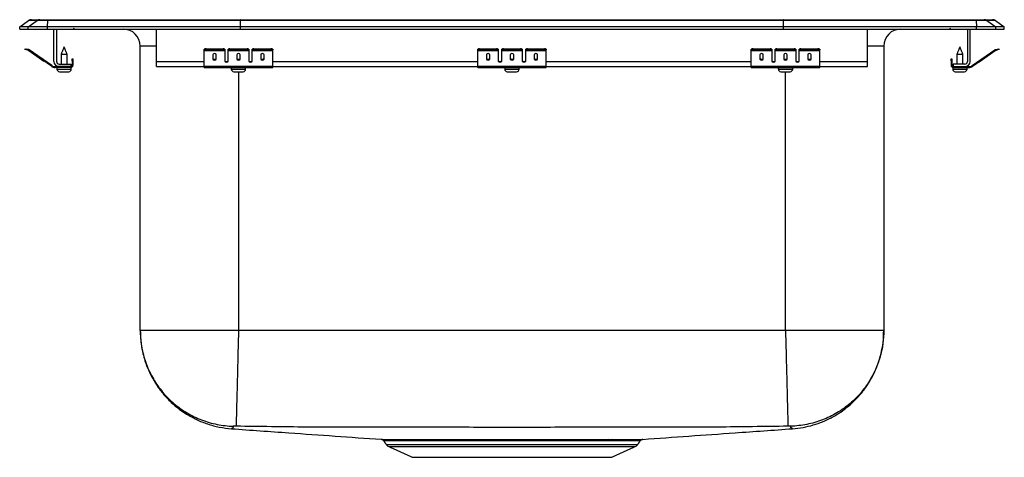
# Model space of a CAD drawing. Extents: x -3.5 to 14.5, y 0.3 to 8.2.
import ezdxf

# ---------------------------------------------------------------- set-up
doc = ezdxf.new("R2010")
doc.units = 0
doc.header["$MEASUREMENT"] = 0
doc.layers.get('0').update_dxf_attribs({"linetype": 'CONTINUOUS'})

msp = doc.modelspace()

# ---------------------------------------------------------------- linework, layer by layer
at = {"color": 7, "linetype": 'CONTINUOUS'}
for p, q in [((-3.5, 8.117), (-3.337, 8.231)), ((-3.344, 8.117), (-3.5, 8.117)), ((-3.5, 8.077), (-3.5, 8.117)), ((-3.344, 8.117), (-3.182, 8.231)), ((-2.99, 8.117), (-3.344, 8.117)), ((-3.344, 8.077), (-3.344, 8.117)), ((-3.182, 8.231), (-3.337, 8.231)), ((-3.285, 8.248), (-3.129, 8.248)), ((-2.983, 8.231), (-3.182, 8.231)), ((-3.129, 8.248), (-2.98, 8.248)), ((-2.99, 8.117), (-2.983, 8.231)), ((-2.99, 8.077), (-2.99, 8.117)), ((0.535, 8.117), (-2.99, 8.117)), ((0.538, 8.231), (-2.983, 8.231)), ((-2.98, 8.248), (0.54, 8.248)), ((0.535, 8.117), (0.538, 8.231)), ((0.535, 8.077), (0.535, 8.117)), ((10.465, 8.117), (0.535, 8.117)), ((10.462, 8.231), (0.538, 8.231)), ((0.54, 8.248), (10.46, 8.248)), ((10.46, 8.248), (13.98, 8.248)), ((10.465, 8.117), (10.462, 8.231)), ((13.983, 8.231), (10.462, 8.231)), ((10.465, 8.077), (10.465, 8.117)), ((13.99, 8.117), (10.465, 8.117)), ((13.98, 8.248), (14.129, 8.248)), ((13.983, 8.231), (13.99, 8.117)), ((14.182, 8.231), (13.983, 8.231)), ((13.99, 8.077), (13.99, 8.117)), ((14.344, 8.117), (13.99, 8.117)), ((14.129, 8.248), (14.285, 8.248)), ((14.182, 8.231), (14.344, 8.117)), ((14.337, 8.231), (14.182, 8.231)), ((14.337, 8.231), (14.5, 8.117)), ((14.344, 8.077), (14.344, 8.117)), ((14.5, 8.117), (14.344, 8.117)), ((14.5, 8.077), (14.5, 8.117)), ((-3.5, 8.077), (-3.344, 8.077)), ((-3.344, 8.077), (-2.99, 8.077)), ((-2.99, 8.077), (0.535, 8.077)), ((-2.875, 7.486), (-2.875, 8.077)), ((-2.827, 8.077), (-2.827, 7.486)), ((-1, 7.486), (-1, 8.077)), ((0.535, 8.077), (10.465, 8.077)), ((10.465, 8.077), (13.99, 8.077)), ((12, 7.486), (12, 8.077)), ((13.827, 8.077), (13.827, 7.486)), ((13.875, 7.486), (13.875, 8.077)), ((13.99, 8.077), (14.344, 8.077)), ((14.344, 8.077), (14.5, 8.077)), ((-1.296, 2.566), (-1.296, 7.764)), ((-1, 7.764), (-1.296, 7.764)), ((12.296, 7.764), (12, 7.764)), ((12.296, 7.764), (12.296, 2.566)), ((-3.405, 7.702), (-3.402, 7.717)), ((-3.375, 7.695), (-3.405, 7.702)), ((-3.402, 7.717), (-3.371, 7.71)), ((-3.371, 7.71), (-3.375, 7.695)), ((-3.336, 7.687), (-3.375, 7.695)), ((-3.333, 7.701), (-3.371, 7.71)), ((-3.336, 7.687), (-3.333, 7.701)), ((-3.326, 7.698), (-3.335, 7.686)), ((-2.92, 7.396), (-3.335, 7.686)), ((-3.335, 7.686), (-3.059, 7.493)), ((-3.335, 7.686), (-3.059, 7.493)), ((-2.911, 7.408), (-3.326, 7.698)), ((-3.326, 7.698), (-3.051, 7.505)), ((-3.326, 7.698), (-3.051, 7.505)), ((-2.744, 7.616), (-2.688, 7.616)), ((-2.688, 7.616), (-2.633, 7.616)), ((-0.125, 7.695), (-0.125, 7.71)), ((-0.125, 7.687), (-0.125, 7.695)), ((-0.125, 7.687), (0.25, 7.687)), ((-0.125, 7.686), (-0.125, 7.687)), ((-0.125, 7.686), (0.25, 7.686)), ((-0.125, 7.396), (-0.125, 7.686)), ((-0.094, 7.717), (-0.094, 7.702)), ((-0.094, 7.717), (0.219, 7.717)), ((-0.094, 7.702), (0.219, 7.702)), ((0.031, 7.606), (0.031, 7.528)), ((0.094, 7.528), (0.094, 7.606)), ((0.219, 7.702), (0.219, 7.717)), ((0.25, 7.71), (0.25, 7.695)), ((0.25, 7.695), (0.25, 7.687)), ((0.25, 7.687), (0.25, 7.686)), ((0.25, 7.686), (0.25, 7.493)), ((0.312, 7.695), (0.312, 7.71)), ((0.312, 7.687), (0.312, 7.695)), ((0.312, 7.687), (0.687, 7.687)), ((0.312, 7.686), (0.312, 7.687)), ((0.312, 7.686), (0.687, 7.686)), ((0.312, 7.493), (0.312, 7.686)), ((0.344, 7.717), (0.344, 7.702)), ((0.344, 7.717), (0.656, 7.717)), ((0.344, 7.702), (0.656, 7.702)), ((0.469, 7.606), (0.469, 7.528)), ((0.531, 7.528), (0.531, 7.606)), ((0.656, 7.702), (0.656, 7.717)), ((0.687, 7.71), (0.687, 7.695)), ((0.687, 7.695), (0.687, 7.687)), ((0.687, 7.687), (0.687, 7.686)), ((0.687, 7.686), (0.687, 7.493)), ((0.75, 7.695), (0.75, 7.71)), ((0.75, 7.687), (0.75, 7.695)), ((0.75, 7.687), (1.125, 7.687)), ((0.75, 7.686), (0.75, 7.687)), ((0.75, 7.686), (1.125, 7.686)), ((0.75, 7.493), (0.75, 7.686)), ((0.781, 7.717), (0.781, 7.702)), ((0.781, 7.717), (1.094, 7.717)), ((0.781, 7.702), (1.094, 7.702)), ((0.906, 7.606), (0.906, 7.528)), ((0.969, 7.528), (0.969, 7.606)), ((1.094, 7.702), (1.094, 7.717)), ((1.125, 7.71), (1.125, 7.695)), ((1.125, 7.687), (1.125, 7.695)), ((1.125, 7.686), (1.125, 7.687)), ((1.125, 7.396), (1.125, 7.686)), ((4.875, 7.695), (4.875, 7.71)), ((4.875, 7.687), (4.875, 7.695)), ((4.875, 7.687), (5.25, 7.687)), ((4.875, 7.686), (4.875, 7.687)), ((4.875, 7.686), (5.25, 7.686)), ((4.875, 7.396), (4.875, 7.686)), ((4.906, 7.717), (4.906, 7.702)), ((4.906, 7.717), (5.219, 7.717)), ((4.906, 7.702), (5.219, 7.702)), ((5.031, 7.606), (5.031, 7.528)), ((5.094, 7.528), (5.094, 7.606)), ((5.219, 7.702), (5.219, 7.717)), ((5.25, 7.71), (5.25, 7.695)), ((5.25, 7.695), (5.25, 7.687)), ((5.25, 7.687), (5.25, 7.686)), ((5.25, 7.686), (5.25, 7.493)), ((5.312, 7.695), (5.312, 7.71)), ((5.312, 7.687), (5.312, 7.695)), ((5.312, 7.687), (5.687, 7.687)), ((5.312, 7.686), (5.312, 7.687)), ((5.312, 7.686), (5.687, 7.686)), ((5.312, 7.493), (5.312, 7.686)), ((5.344, 7.717), (5.344, 7.702)), ((5.344, 7.717), (5.656, 7.717)), ((5.344, 7.702), (5.656, 7.702)), ((5.469, 7.606), (5.469, 7.528)), ((5.531, 7.528), (5.531, 7.606)), ((5.656, 7.702), (5.656, 7.717)), ((5.687, 7.71), (5.687, 7.695)), ((5.687, 7.695), (5.687, 7.687)), ((5.687, 7.687), (5.687, 7.686)), ((5.687, 7.686), (5.687, 7.493)), ((5.75, 7.695), (5.75, 7.71)), ((5.75, 7.687), (5.75, 7.695)), ((5.75, 7.687), (6.125, 7.687)), ((5.75, 7.686), (5.75, 7.687)), ((5.75, 7.686), (6.125, 7.686)), ((5.75, 7.493), (5.75, 7.686)), ((5.781, 7.717), (5.781, 7.702)), ((5.781, 7.717), (6.094, 7.717)), ((5.781, 7.702), (6.094, 7.702)), ((5.906, 7.606), (5.906, 7.528)), ((5.969, 7.528), (5.969, 7.606)), ((6.094, 7.702), (6.094, 7.717)), ((6.125, 7.71), (6.125, 7.695)), ((6.125, 7.687), (6.125, 7.695)), ((6.125, 7.686), (6.125, 7.687)), ((6.125, 7.396), (6.125, 7.686)), ((9.875, 7.695), (9.875, 7.71)), ((9.875, 7.687), (9.875, 7.695)), ((9.875, 7.687), (10.25, 7.687)), ((9.875, 7.686), (9.875, 7.687)), ((9.875, 7.686), (10.25, 7.686)), ((9.875, 7.396), (9.875, 7.686)), ((9.906, 7.717), (9.906, 7.702)), ((9.906, 7.717), (10.219, 7.717)), ((9.906, 7.702), (10.219, 7.702)), ((10.031, 7.606), (10.031, 7.528)), ((10.094, 7.528), (10.094, 7.606)), ((10.219, 7.702), (10.219, 7.717)), ((10.25, 7.71), (10.25, 7.695)), ((10.25, 7.695), (10.25, 7.687)), ((10.25, 7.687), (10.25, 7.686)), ((10.25, 7.686), (10.25, 7.493)), ((10.312, 7.695), (10.312, 7.71)), ((10.312, 7.687), (10.312, 7.695)), ((10.312, 7.687), (10.688, 7.687)), ((10.312, 7.686), (10.312, 7.687)), ((10.312, 7.686), (10.688, 7.686)), ((10.312, 7.493), (10.312, 7.686)), ((10.344, 7.717), (10.344, 7.702)), ((10.344, 7.717), (10.656, 7.717)), ((10.344, 7.702), (10.656, 7.702)), ((10.469, 7.606), (10.469, 7.528)), ((10.531, 7.528), (10.531, 7.606)), ((10.656, 7.702), (10.656, 7.717)), ((10.688, 7.71), (10.688, 7.695)), ((10.688, 7.695), (10.688, 7.687)), ((10.688, 7.687), (10.688, 7.686)), ((10.688, 7.686), (10.688, 7.493)), ((10.75, 7.695), (10.75, 7.71)), ((10.75, 7.687), (10.75, 7.695)), ((10.75, 7.687), (11.125, 7.687)), ((10.75, 7.686), (10.75, 7.687)), ((10.75, 7.686), (11.125, 7.686)), ((10.75, 7.493), (10.75, 7.686)), ((10.781, 7.717), (10.781, 7.702)), ((10.781, 7.717), (11.094, 7.717)), ((10.781, 7.702), (11.094, 7.702)), ((10.906, 7.606), (10.906, 7.528)), ((10.969, 7.528), (10.969, 7.606)), ((11.094, 7.702), (11.094, 7.717)), ((11.125, 7.71), (11.125, 7.695)), ((11.125, 7.687), (11.125, 7.695)), ((11.125, 7.686), (11.125, 7.687)), ((11.125, 7.396), (11.125, 7.686)), ((13.632, 7.616), (13.743, 7.616)), ((13.911, 7.408), (14.326, 7.698)), ((13.92, 7.396), (14.335, 7.686)), ((14.051, 7.505), (14.326, 7.698)), ((14.051, 7.505), (14.326, 7.698)), ((14.059, 7.493), (14.335, 7.686)), ((14.059, 7.493), (14.335, 7.686)), ((14.335, 7.686), (14.326, 7.698)), ((14.333, 7.701), (14.371, 7.71)), ((14.333, 7.701), (14.336, 7.687)), ((14.336, 7.687), (14.375, 7.695)), ((14.371, 7.71), (14.402, 7.717)), ((14.375, 7.695), (14.371, 7.71)), ((14.405, 7.702), (14.375, 7.695)), ((14.402, 7.717), (14.405, 7.702)), ((-2.92, 7.396), (-2.911, 7.408)), ((-2.854, 7.39), (-2.854, 7.375)), ((-2.779, 7.39), (-2.854, 7.39)), ((-2.779, 7.438), (-2.563, 7.438)), ((-2.563, 7.39), (-2.779, 7.39)), ((-2.563, 7.438), (-2.563, 7.39)), ((-2.563, 7.375), (-2.563, 7.39)), ((-2.543, 7.498), (-2.543, 7.53)), ((-2.543, 7.53), (-2.528, 7.53)), ((-2.528, 7.498), (-2.543, 7.498)), ((-2.543, 7.498), (-2.543, 7.41)), ((-2.543, 7.41), (-2.528, 7.41)), ((-2.528, 7.53), (-2.528, 7.498)), ((-2.528, 7.498), (-2.528, 7.41)), ((-1, 7.39), (-1, 7.486)), ((-1, 7.486), (-0.125, 7.486)), ((-1, 7.39), (-0.125, 7.39)), ((-0.125, 7.396), (1.125, 7.396)), ((-0.125, 7.375), (-0.125, 7.396)), ((0.267, 7.486), (0.295, 7.486)), ((0.705, 7.486), (0.733, 7.486)), ((1.125, 7.486), (4.875, 7.486)), ((1.125, 7.375), (1.125, 7.396)), ((1.125, 7.39), (4.875, 7.39)), ((4.875, 7.396), (6.125, 7.396)), ((4.875, 7.375), (4.875, 7.396)), ((5.267, 7.486), (5.295, 7.486)), ((5.705, 7.486), (5.733, 7.486)), ((6.125, 7.486), (9.875, 7.486)), ((6.125, 7.375), (6.125, 7.396)), ((6.125, 7.39), (9.875, 7.39)), ((9.875, 7.396), (11.125, 7.396)), ((9.875, 7.375), (9.875, 7.396)), ((10.267, 7.486), (10.295, 7.486)), ((10.705, 7.486), (10.733, 7.486)), ((11.125, 7.486), (12, 7.486)), ((11.125, 7.375), (11.125, 7.396)), ((11.125, 7.39), (12, 7.39)), ((12, 7.39), (12, 7.486)), ((13.528, 7.53), (13.543, 7.53)), ((13.528, 7.498), (13.528, 7.53)), ((13.543, 7.498), (13.528, 7.498)), ((13.528, 7.498), (13.528, 7.41)), ((13.528, 7.41), (13.543, 7.41)), ((13.543, 7.53), (13.543, 7.498)), ((13.543, 7.498), (13.543, 7.41)), ((13.563, 7.438), (13.563, 7.39)), ((13.779, 7.438), (13.563, 7.438)), ((13.563, 7.39), (13.563, 7.375)), ((13.563, 7.39), (13.779, 7.39)), ((13.779, 7.39), (13.854, 7.39)), ((13.854, 7.375), (13.854, 7.39)), ((13.911, 7.408), (13.92, 7.396)), ((14.019, 7.483), (14.051, 7.505)), ((14.028, 7.471), (14.059, 7.493)), ((-2.563, 7.375), (-2.854, 7.375)), ((-2.82, 7.344), (-2.688, 7.344)), ((-2.773, 7.298), (-2.688, 7.298)), ((-2.688, 7.344), (-2.557, 7.344)), ((-2.688, 7.298), (-2.602, 7.298)), ((-2.563, 7.375), (-2.557, 7.375)), ((-0.125, 7.375), (1.125, 7.375)), ((0.368, 7.344), (0.631, 7.344)), ((0.414, 7.298), (0.585, 7.298)), ((0.5, 7.298), (0.5, 2.566)), ((4.875, 7.375), (6.125, 7.375)), ((5.368, 7.344), (5.631, 7.344)), ((5.414, 7.298), (5.585, 7.298)), ((9.875, 7.375), (11.125, 7.375)), ((10.368, 7.344), (10.632, 7.344)), ((10.415, 7.298), (10.585, 7.298)), ((10.5, 2.566), (10.5, 7.298)), ((13.556, 7.375), (13.563, 7.375)), ((13.556, 7.344), (13.819, 7.344)), ((13.563, 7.375), (13.854, 7.375)), ((13.602, 7.298), (13.773, 7.298)), ((3.202, 0.485), (7.798, 0.485)), ((3.246, 0.449), (7.754, 0.449)), ((3.677, 0.252), (5.5, 0.252)), ((5.5, 0.252), (7.323, 0.252))]:
    msp.add_line(p, q, dxfattribs=at)
for centre, radius, start, end in [((-3.285, 8.157), 0.0911, 90, 125.1176), ((-3.129, 8.157), 0.0909, 90.0025, 125.1482), ((-2.937, 8.233), 0.0458, 161.4147, 182.4747), ((13.937, 8.233), 0.0458, 357.5253, 18.5853), ((14.129, 8.157), 0.0909, 54.8518, 89.9975), ((14.285, 8.157), 0.0911, 54.8824, 90), ((-2.472, 8.168), 0.0911, 237.5032, 270), ((-1.609, 7.764), 0.313, 0, 90), ((12.609, 7.764), 0.313, 90, 180), ((13.472, 8.168), 0.0911, 270, 302.4968), ((-3.337, 7.682), 0.005, 55, 77.5), ((-3.337, 7.682), 0.02, 55, 77.5), ((-0.101, 7.675), 0.0418, 79.7472, 124.6782), ((-0.101, 7.661), 0.0418, 79.7472, 124.6782), ((0.226, 7.675), 0.0418, 55.3218, 100.2528), ((0.226, 7.661), 0.0418, 55.3218, 100.2528), ((0.336, 7.675), 0.0418, 79.7472, 124.6782), ((0.336, 7.661), 0.0418, 79.7472, 124.6782), ((0.664, 7.675), 0.0418, 55.3218, 100.2528), ((0.664, 7.661), 0.0418, 55.3218, 100.2528), ((0.774, 7.675), 0.0418, 79.7472, 124.6782), ((0.774, 7.661), 0.0418, 79.7472, 124.6782), ((1.101, 7.675), 0.0418, 55.3218, 100.2528), ((1.101, 7.661), 0.0418, 55.3218, 100.2528), ((4.899, 7.675), 0.0418, 79.7472, 124.6782), ((4.899, 7.661), 0.0418, 79.7472, 124.6782), ((5.226, 7.675), 0.0418, 55.3218, 100.2528), ((5.226, 7.661), 0.0418, 55.3218, 100.2528), ((5.336, 7.675), 0.0418, 79.7472, 124.6782), ((5.336, 7.661), 0.0418, 79.7472, 124.6782), ((5.664, 7.675), 0.0418, 55.3218, 100.2528), ((5.664, 7.661), 0.0418, 55.3218, 100.2528), ((5.774, 7.675), 0.0418, 79.7472, 124.6782), ((5.774, 7.661), 0.0418, 79.7472, 124.6782), ((6.101, 7.675), 0.0418, 55.3218, 100.2528), ((6.101, 7.661), 0.0418, 55.3218, 100.2528), ((9.899, 7.675), 0.0418, 79.7472, 124.6782), ((9.899, 7.661), 0.0418, 79.7472, 124.6782), ((10.226, 7.675), 0.0418, 55.3218, 100.2528), ((10.226, 7.661), 0.0418, 55.3218, 100.2528), ((10.336, 7.675), 0.0418, 79.7472, 124.6782), ((10.336, 7.661), 0.0418, 79.7472, 124.6782), ((10.664, 7.675), 0.0418, 55.3218, 100.2528), ((10.664, 7.661), 0.0418, 55.3218, 100.2528), ((10.774, 7.675), 0.0418, 79.7472, 124.6782), ((10.774, 7.661), 0.0418, 79.7472, 124.6782), ((11.101, 7.675), 0.0418, 55.3218, 100.2528), ((11.101, 7.661), 0.0418, 55.3218, 100.2528), ((14.337, 7.682), 0.02, 102.5, 125), ((14.337, 7.682), 0.005, 102.5, 125), ((-2.854, 7.49), 0.115, 235, 270), ((-2.854, 7.49), 0.1, 235, 270), ((-2.779, 7.486), 0.096, 180, 270), ((-2.779, 7.486), 0.048, 180, 270), ((-2.563, 7.41), 0.02, 270, 0), ((-2.563, 7.41), 0.035, 270, 0), ((13.563, 7.41), 0.035, 180, 270), ((13.563, 7.41), 0.02, 180, 270), ((13.779, 7.486), 0.096, 270, 0), ((13.779, 7.486), 0.048, 270, 0), ((13.854, 7.49), 0.1, 270, 305), ((13.854, 7.49), 0.115, 270, 305), ((-2.773, 7.344), 0.046, 180, 270), ((-2.602, 7.344), 0.046, 270, 0), ((0.414, 7.344), 0.046, 180, 270), ((0.585, 7.344), 0.046, 270, 0), ((5.414, 7.344), 0.046, 180, 270), ((5.585, 7.344), 0.046, 270, 0), ((10.415, 7.344), 0.046, 180, 270), ((10.585, 7.344), 0.046, 270, 0), ((13.602, 7.344), 0.046, 180, 270), ((13.773, 7.344), 0.046, 270, 0), ((7.268, 0.535), 0.0449, 97.1226, 156.4027), ((7.338, 0.533), 0.0466, 96.5363, 154.9886), ((3.291, 0.548), 0.109, 215, 245.4762), ((7.709, 0.548), 0.109, 294.5238, 325)]:
    msp.add_arc(centre, radius, start, end, dxfattribs=at)
for centre, major_axis, ratio, start_param, end_param in [((0.54, 8.157), (0, 0.0911), 0.022402, 0, 0.612917), ((10.46, 8.157), (0, 0.0911), 0.022402, 5.670268, 6.283185), ((0.062, 7.606), (0.0313, 0), 0.700208, 0, 3.141593), ((0.5, 7.606), (0.0313, 0), 0.700208, 0, 3.141593), ((0.937, 7.606), (0.0312, 0), 0.700208, 0, 3.141593), ((5.062, 7.606), (0.0312, 0), 0.700208, 0, 3.141593), ((5.5, 7.606), (0.0313, 0), 0.700208, 0, 3.141593), ((5.937, 7.606), (0.0313, 0), 0.700208, 0, 3.141593), ((10.062, 7.606), (0.0312, 0), 0.700208, 0, 3.141593), ((10.5, 7.606), (0.0313, 0), 0.700208, 0, 3.141593), ((10.938, 7.606), (0.0312, 0), 0.700208, 0, 3.141593), ((0.062, 7.546), (0.0313, 0), 0.700208, 3.141593, 6.283185), ((0.062, 7.528), (0.0313, 0), 0.700208, 3.141593, 6.283185), ((0.281, 7.505), (0.0313, 0), 0.700208, 3.141593, 6.283185), ((0.281, 7.493), (0.0313, 0), 0.700208, 3.141593, 6.283185), ((0.5, 7.546), (0.0313, 0), 0.700208, 3.141593, 6.283185), ((0.5, 7.528), (0.0313, 0), 0.700208, 3.141593, 6.283185), ((0.719, 7.505), (0.0312, 0), 0.700208, 3.141593, 6.283185), ((0.719, 7.493), (0.0312, 0), 0.700208, 3.141593, 6.283185), ((0.937, 7.546), (0.0312, 0), 0.700208, 3.141593, 6.283185), ((0.937, 7.528), (0.0312, 0), 0.700208, 3.141593, 6.283185), ((5.062, 7.546), (0.0312, 0), 0.700208, 3.141593, 6.283185), ((5.062, 7.528), (0.0312, 0), 0.700208, 3.141593, 6.283185), ((5.281, 7.505), (0.0312, 0), 0.700208, 3.141593, 6.283185), ((5.281, 7.493), (0.0312, 0), 0.700208, 3.141593, 6.283185), ((5.5, 7.546), (0.0313, 0), 0.700208, 3.141593, 6.283185), ((5.5, 7.528), (0.0313, 0), 0.700208, 3.141593, 6.283185), ((5.719, 7.505), (0.0313, 0), 0.700208, 3.141593, 6.283185), ((5.719, 7.493), (0.0313, 0), 0.700208, 3.141593, 6.283185), ((5.937, 7.546), (0.0313, 0), 0.700208, 3.141593, 6.283185), ((5.937, 7.528), (0.0313, 0), 0.700208, 3.141593, 6.283185), ((10.062, 7.546), (0.0312, 0), 0.700208, 3.141593, 6.283185), ((10.062, 7.528), (0.0312, 0), 0.700208, 3.141593, 6.283185), ((10.281, 7.505), (0.0312, 0), 0.700208, 3.141593, 6.283185), ((10.281, 7.493), (0.0312, 0), 0.700208, 3.141593, 6.283185), ((10.5, 7.546), (0.0313, 0), 0.700208, 3.141593, 6.283185), ((10.5, 7.528), (0.0313, 0), 0.700208, 3.141593, 6.283185), ((10.719, 7.505), (0.0313, 0), 0.700208, 3.141593, 6.283185), ((10.719, 7.493), (0.0313, 0), 0.700208, 3.141593, 6.283185), ((10.938, 7.546), (0.0312, 0), 0.700208, 3.141593, 6.283185), ((10.938, 7.528), (0.0312, 0), 0.700208, 3.141593, 6.283185)]:
    msp.add_ellipse(centre, major_axis=major_axis, ratio=ratio, start_param=start_param, end_param=end_param, dxfattribs=at)
for points, degree in [([(-2.688, 7.75), (-2.744, 7.616)], 1), ([(-2.633, 7.616), (-2.688, 7.75)], 1), ([(13.688, 7.75), (13.632, 7.616)], 1), ([(13.743, 7.616), (13.688, 7.75)], 1), ([(-2.744, 7.616), (-2.744, 7.438)], 1), ([(-2.633, 7.438), (-2.633, 7.616)], 1), ([(13.632, 7.616), (13.632, 7.438)], 1), ([(13.743, 7.438), (13.743, 7.616)], 1), ([(-2.82, 7.375), (-2.82, 7.344)], 1), ([(-2.557, 7.344), (-2.557, 7.375)], 1), ([(0.368, 7.375), (0.368, 7.344)], 1), ([(0.631, 7.344), (0.631, 7.375)], 1), ([(5.368, 7.375), (5.368, 7.344)], 1), ([(5.631, 7.344), (5.631, 7.375)], 1), ([(10.368, 7.375), (10.368, 7.344)], 1), ([(10.632, 7.344), (10.632, 7.375)], 1), ([(13.556, 7.375), (13.556, 7.344)], 1), ([(13.819, 7.344), (13.819, 7.375)], 1), ([(0.5, 2.566), (0.422, 2.566), (0.265, 2.566), (0.034, 2.566), (-0.189, 2.566), (-0.401, 2.566), (-0.597, 2.566), (-0.774, 2.566), (-0.929, 2.566), (-1.06, 2.566), (-1.164, 2.566), (-1.239, 2.566), (-1.287, 2.566), (-1.293, 2.566), (-1.296, 2.566)], 3), ([(10.5, 2.566), (0.5, 2.566)], 1), ([(12.296, 2.566), (12.293, 2.566), (12.287, 2.566), (12.239, 2.566), (12.164, 2.566), (12.06, 2.566), (11.929, 2.566), (11.774, 2.566), (11.597, 2.566), (11.401, 2.566), (11.189, 2.566), (10.966, 2.566), (10.735, 2.566), (10.578, 2.566), (10.5, 2.566)], 3), ([(3.154, 0.554), (3.202, 0.485)], 1), ([(7.296, 0.553), (7.227, 0.553)], 1), ([(7.263, 0.579), (7.333, 0.579)], 1), ([(7.798, 0.485), (7.845, 0.553)], 1), ([(3.246, 0.449), (3.677, 0.252)], 1), ([(7.323, 0.252), (7.754, 0.449)], 1)]:
    msp.add_open_spline(points, degree=degree, dxfattribs=at)
for points, knots in [([(-1.296, 2.566), (-1.292, 2.472), (-1.284, 2.286), (-1.224, 2.046), (-1.15, 1.848), (-1.068, 1.684), (-0.965, 1.52), (-0.831, 1.352), (-0.659, 1.186), (-0.467, 1.046), (-0.266, 0.937), (-0.065, 0.857), (0.149, 0.798), (0.298, 0.782), (0.373, 0.774)], [0, 0, 0, 0, 0.104126, 0.207096, 0.274282, 0.339765, 0.410075, 0.489892, 0.578757, 0.675779, 0.753126, 0.833548, 0.916163, 1, 1, 1, 1]), ([(-1.296, 2.566), (-1.296, 2.548), (-1.295, 2.449), (-1.275, 2.251), (-1.204, 1.981), (-1.082, 1.711), (-0.917, 1.466), (-0.713, 1.252), (-0.476, 1.076), (-0.212, 0.941), (0.07, 0.853), (0.279, 0.824), (0.39, 0.82), (0.404, 0.82)], [0, 0, 0, 0, 0.019725, 0.110879, 0.220148, 0.329418, 0.438688, 0.547957, 0.657227, 0.766497, 0.875766, 0.985036, 1, 1, 1, 1]), ([(0.5, 2.566), (0.498, 2.497), (0.495, 2.356), (0.489, 2.144), (0.484, 1.931), (0.479, 1.724), (0.474, 1.527), (0.469, 1.348), (0.465, 1.19), (0.462, 1.059), (0.459, 0.955), (0.457, 0.882), (0.456, 0.834), (0.455, 0.825), (0.455, 0.82)], [0, 0, 0, 0, 0.077092, 0.157383, 0.24043, 0.325673, 0.412444, 0.5, 0.587556, 0.674327, 0.75957, 0.842617, 0.922908, 1, 1, 1, 1]), ([(10.5, 2.566), (10.502, 2.497), (10.505, 2.356), (10.511, 2.144), (10.516, 1.931), (10.522, 1.724), (10.527, 1.527), (10.531, 1.348), (10.535, 1.19), (10.539, 1.059), (10.541, 0.955), (10.543, 0.882), (10.544, 0.834), (10.545, 0.825), (10.545, 0.82)], [0, 0, 0, 0, 0.077092, 0.157382, 0.24043, 0.325673, 0.412444, 0.5, 0.587556, 0.674327, 0.75957, 0.842618, 0.922908, 1, 1, 1, 1]), ([(12.296, 2.566), (12.296, 2.548), (12.295, 2.449), (12.275, 2.251), (12.204, 1.981), (12.082, 1.711), (11.917, 1.466), (11.713, 1.252), (11.476, 1.076), (11.212, 0.941), (10.93, 0.853), (10.721, 0.824), (10.61, 0.82), (10.596, 0.82)], [0, 0, 0, 0, 0.019725, 0.110879, 0.220148, 0.329418, 0.438688, 0.547957, 0.657227, 0.766497, 0.875766, 0.985036, 1, 1, 1, 1]), ([(10.627, 0.774), (10.693, 0.781), (10.821, 0.794), (11.006, 0.839), (11.177, 0.899), (11.345, 0.977), (11.504, 1.072), (11.648, 1.181), (11.773, 1.295), (11.892, 1.425), (12.011, 1.587), (12.113, 1.766), (12.193, 1.955), (12.25, 2.146), (12.289, 2.351), (12.294, 2.494), (12.296, 2.566)], [0, 0, 0, 0, 0.073414, 0.144109, 0.21128, 0.274234, 0.350641, 0.417594, 0.475332, 0.538779, 0.613223, 0.697975, 0.767648, 0.841798, 0.919577, 1, 1, 1, 1]), ([(0.404, 0.82), (0.402, 0.808), (0.397, 0.784), (0.376, 0.785), (0.378, 0.778), (0.374, 0.775), (0.373, 0.774), (0.373, 0.774), (0.373, 0.774)], [0, 0, 0, 0, 0.203401, 0.403847, 0.60217, 0.800663, 0.999269, 1, 1, 1, 1]), ([(0.373, 0.774), (0.723, 0.749), (1.634, 0.685), (2.546, 0.62), (3.108, 0.581)], [0, 0, 0, 0, 0.38342, 1, 1, 1, 1]), ([(0.455, 0.82), (0.449, 0.82), (0.435, 0.821), (0.418, 0.821), (0.408, 0.82), (0.404, 0.82), (0.404, 0.82), (0.404, 0.82)], [0, 0, 0, 0, 0.249153, 0.502025, 0.753385, 0.87762, 1, 1, 1, 1]), ([(10.545, 0.82), (10.115, 0.814), (9.267, 0.801), (8.003, 0.802), (6.752, 0.8), (5.5, 0.799), (4.248, 0.8), (2.997, 0.802), (1.733, 0.801), (0.885, 0.814), (0.455, 0.82)], [0, 0, 0, 0, 0.127941, 0.251929, 0.375954, 0.5, 0.624046, 0.748072, 0.872061, 1, 1, 1, 1]), ([(7.89, 0.58), (8.453, 0.62), (9.365, 0.685), (10.277, 0.749), (10.627, 0.774)], [0, 0, 0, 0, 0.616834, 1, 1, 1, 1]), ([(10.596, 0.82), (10.596, 0.82), (10.596, 0.82), (10.592, 0.82), (10.582, 0.821), (10.565, 0.821), (10.551, 0.82), (10.545, 0.82)], [0, 0, 0, 0, 0.12238, 0.246615, 0.497975, 0.750847, 1, 1, 1, 1]), ([(10.627, 0.774), (10.627, 0.774), (10.626, 0.775), (10.625, 0.777), (10.62, 0.781), (10.625, 0.786), (10.594, 0.788), (10.595, 0.809), (10.596, 0.82)], [0, 0, 0, 0, 0.165022, 0.330704, 0.496274, 0.661724, 0.830665, 1, 1, 1, 1]), ([(3.108, 0.581), (3.109, 0.581), (3.112, 0.581), (3.138, 0.58), (3.179, 0.58), (3.236, 0.58), (3.311, 0.58), (3.401, 0.58), (3.505, 0.58), (3.622, 0.579), (3.752, 0.579), (3.894, 0.579), (4.047, 0.579), (4.21, 0.579), (4.383, 0.579), (4.567, 0.579), (4.756, 0.58), (4.95, 0.58), (5.147, 0.58), (5.349, 0.58), (5.549, 0.58), (5.744, 0.58), (5.935, 0.58), (6.124, 0.58), (6.31, 0.579), (6.489, 0.579), (6.661, 0.579), (6.827, 0.579), (6.984, 0.579), (7.131, 0.579), (7.219, 0.579), (7.263, 0.579)], [0, 0, 0, 0, 0.033939, 0.06968, 0.10419, 0.138939, 0.174442, 0.210205, 0.244733, 0.279502, 0.314053, 0.348601, 0.383391, 0.417876, 0.452601, 0.48808, 0.52382, 0.558304, 0.593027, 0.628501, 0.664236, 0.697374, 0.730723, 0.764737, 0.798979, 0.832116, 0.865464, 0.899478, 0.933722, 0.966859, 1, 1, 1, 1]), ([(3.122, 0.578), (3.122, 0.578), (3.128, 0.576), (3.139, 0.57), (3.15, 0.561), (3.154, 0.555), (3.154, 0.554)], [0, 0, 0, 0, 0.001704, 0.466642, 0.909796, 1, 1, 1, 1]), ([(7.227, 0.553), (7.184, 0.553), (7.098, 0.552), (6.956, 0.552), (6.805, 0.552), (6.644, 0.553), (6.474, 0.553), (6.297, 0.553), (6.117, 0.553), (5.933, 0.553), (5.745, 0.553), (5.552, 0.553), (5.358, 0.553), (5.162, 0.553), (4.967, 0.553), (4.776, 0.553), (4.591, 0.553), (4.413, 0.553), (4.241, 0.553), (4.078, 0.552), (3.927, 0.552), (3.787, 0.553), (3.66, 0.553), (3.545, 0.553), (3.444, 0.553), (3.357, 0.553), (3.284, 0.554), (3.226, 0.554), (3.185, 0.554), (3.159, 0.554), (3.156, 0.554), (3.155, 0.554)], [0, 0, 0, 0, 0.033173, 0.066345, 0.099518, 0.132901, 0.166947, 0.201223, 0.234396, 0.267781, 0.301834, 0.336117, 0.370638, 0.405398, 0.440914, 0.476692, 0.511213, 0.545973, 0.581488, 0.617262, 0.651848, 0.686673, 0.72126, 0.755828, 0.790636, 0.825191, 0.859987, 0.89554, 0.931355, 0.965893, 1, 1, 1, 1]), ([(7.844, 0.554), (7.844, 0.554), (7.845, 0.554), (7.829, 0.554), (7.797, 0.554), (7.747, 0.554), (7.682, 0.554), (7.602, 0.553), (7.506, 0.553), (7.432, 0.553), (7.361, 0.553), (7.329, 0.553), (7.296, 0.553)], [0, 0, 0, 0, 0.0587808, 0.1780534, 0.2999216, 0.4226863, 0.5411055, 0.660345, 0.7821692, 0.9048859, 0.905052, 1, 1, 1, 1]), ([(7.333, 0.579), (7.366, 0.579), (7.441, 0.579), (7.543, 0.58), (7.641, 0.58), (7.724, 0.58), (7.791, 0.58), (7.842, 0.58), (7.875, 0.58), (7.892, 0.581), (7.891, 0.581), (7.89, 0.581)], [0, 0, 0, 0, 0.095092, 0.214079, 0.333067, 0.455498, 0.577929, 0.69693, 0.815932, 0.938369, 1, 1, 1, 1]), ([(7.845, 0.553), (7.848, 0.557), (7.854, 0.564), (7.865, 0.572), (7.872, 0.576), (7.876, 0.577), (7.877, 0.577)], [0, 0, 0, 0, 0.357737, 0.694095, 0.973335, 1, 1, 1, 1])]:
    msp.add_open_spline(points, degree=3, knots=knots, dxfattribs=at)

doc.saveas('drawing.dxf')
